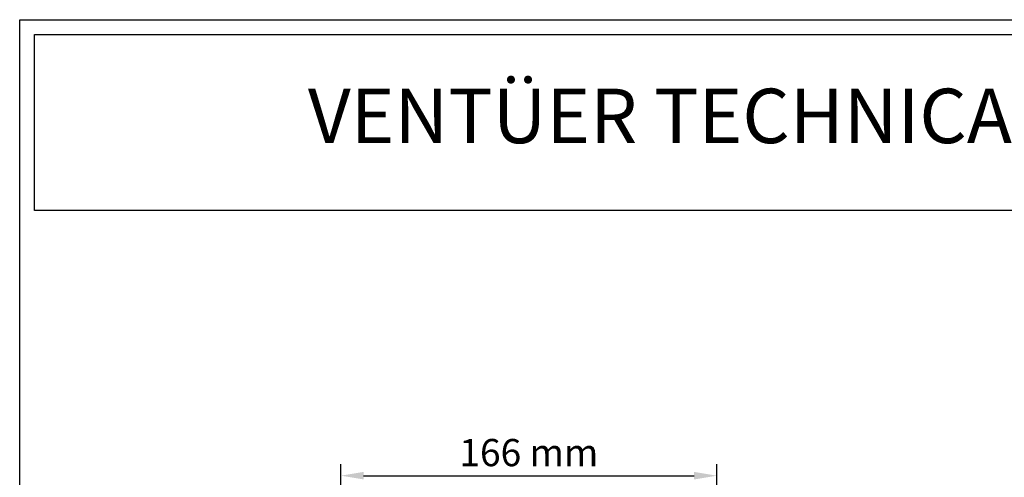
# Model space of a CAD drawing. Units: millimetres. Extents: x 3556 to 4396, y -33 to 1155.
# Drawn here: x 3556 to 3990, y 953 to 1155 of the extents above; entities that cross this region are included whole.
import ezdxf

# ---------------------------------------------------------------- set-up
doc = ezdxf.new("R2010")
doc.units = ezdxf.units.MM
doc.header["$LTSCALE"] = 2
doc.styles.add('GENERATED_STYLE_67', font='trebucbd.ttf')
doc.styles.get("Standard").update_dxf_attribs({"font": 'arial.ttf'})
doc.dimstyles.new('ISO-25', dxfattribs={"dimscale": 4, "dimtxt": 3, "dimasz": 2.5, "dimexe": 1.25, "dimexo": 1.25, "dimtad": 1, "dimtxsty": 'GENERATED_STYLE_67', "dimcen": 2.5, "dimclrd": 253, "dimclre": 253, "dimadec": 0, "dimazin": 0, "dimtfac": 1, "dimtmove": 0, "dimatfit": 3, "dimfxl": 1, "dimarcsym": 0})

# ---------------------------------------------------------------- blocks, each defined once
blk = doc.blocks.new('A4_Ventuer_Rev2')
for points in [[(0, 977.69), (691.29, 977.69), (691.29, 0), (0, 0)], [(5.39, 972.3), (685.9, 972.3), (685.9, 908.55), (5.39, 908.55)]]:
    blk.add_lwpolyline(points, close=True)
at = {"insert": (104.49, 952.67), "char_height": 19.7513, "attachment_point": 1}
blk.add_mtext_dynamic_manual_height_columns('{\\fArial|b1|i0|c0|p34;VENTÜER TECHNICAL DATA SHEET}', width=663.2155, gutter_width=12.5, heights=[0], dxfattribs=at)
blk = doc.blocks.new('*D11')
at = {"color": 253, "lineweight": -2, "transparency": 16777216}
for p, q in [((3697.36, 905.22), (3697.36, 958.66)), ((3862.91, 875.72), (3862.91, 958.66)), ((3707.36, 953.66), (3852.91, 953.66))]:
    blk.add_line(p, q, dxfattribs=at)
at = {"color": 253, "transparency": 16777216}
for points in [[(3707.36, 955.33), (3707.36, 951.99), (3697.36, 953.66)], [(3852.91, 955.33), (3852.91, 951.99), (3862.91, 953.66)]]:
    blk.add_solid(points, dxfattribs=at)
at = {"layer": 'Defpoints', "color": 0, "transparency": 16777216}
for p in [(3862.91, 953.66), (3697.36, 900.22), (3862.91, 870.72)]:
    blk.add_point(p, dxfattribs=at)
at = {"color": 0, "transparency": 16777216, "insert": (3780.13, 962.28), "char_height": 12, "attachment_point": 5, "style": 'GENERATED_STYLE_67'}
blk.add_mtext('166 mm', dxfattribs=at)

msp = doc.modelspace()

# ---------------------------------------------------------------- block references
at = {"xscale": 1.215111121912098, "yscale": 1.215111121912098, "zscale": 1.215111121912098}
msp.add_blockref('A4_Ventuer_Rev2', (3555.86, -33.44), dxfattribs=at)

# ---------------------------------------------------------------- dimensions: what is measured, and where the dimension line sits
dim = msp.add_linear_dim(base=(3862.91, 953.66), p1=(3697.36, 900.22), p2=(3862.91, 870.72), dimstyle='ISO-25', override={"dimdec": 0, "dimpost": ' mm'})
dim.commit()
dim.dimension.update_dxf_attribs({"geometry": '*D11', "text_midpoint": (3780.13, 962.28)})

doc.saveas('drawing.dxf')
